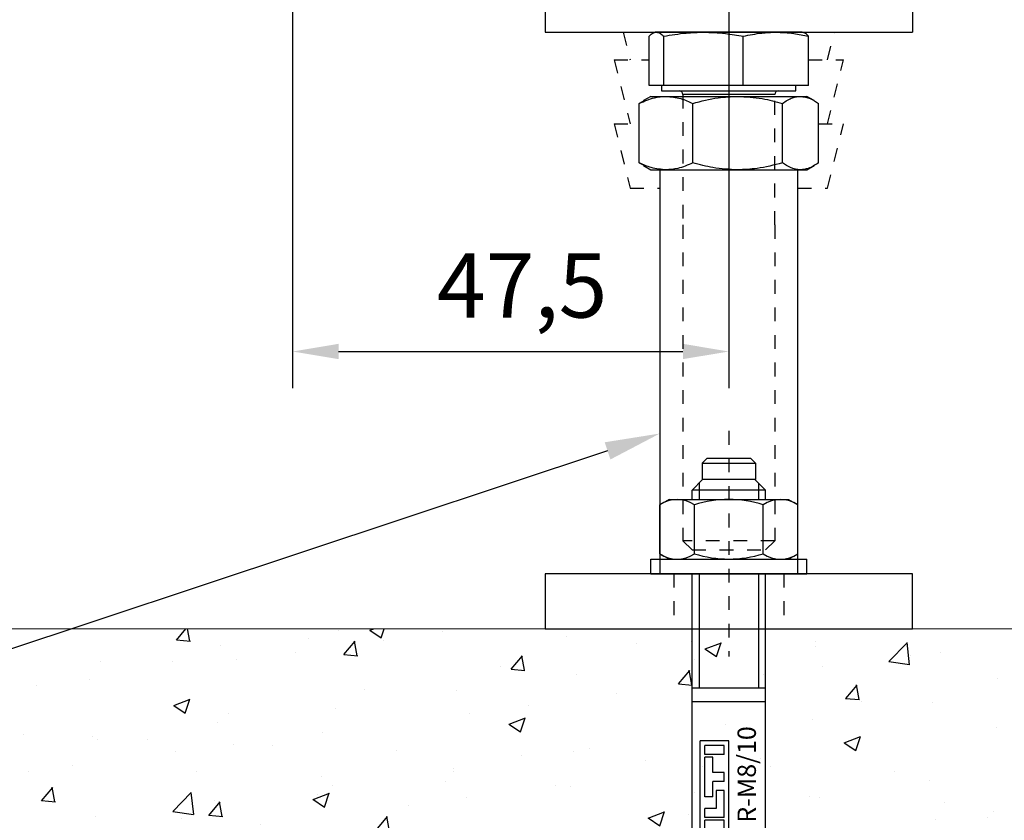
# Model space of a CAD drawing. Units: millimetres. Extents: x 0 to 1189, y -7524 to 0.
# Drawn here: x 839 to 946, y -7204 to -7117 of the extents above; entities that cross this region are included whole.
import ezdxf
from ezdxf import colors
from ezdxf.entities.mleader import LeaderData, LeaderLine
from ezdxf.math import Vec2, Vec3

# ---------------------------------------------------------------- set-up
doc = ezdxf.new("R2010")
doc.units = ezdxf.units.MM
doc.linetypes.add('HIDDEN', pattern=[4.5, 1.5, -1.5, 1.5])
doc.linetypes.add('MITTEX2', pattern=[4, 2.5, -0.5, 0.5, -0.5])
for name, color, linetype in [('0-BAUSEITS', 1, 'Continuous'), ('0-NORMTEILE', 1, 'Continuous'), ('02_Bemaßung', 4, 'Continuous'), ('03_Mittellinie', 1, 'MITTEX2'), ('05_Schraffur', 1, 'Continuous'), ('Mass', 7, 'Continuous'), ('Normteile_KS', 8, 'Continuous')]:
    doc.layers.add(name, color=color, linetype=linetype)
doc.styles.add('Bemassungstext (DORMA)', font='isocpeur.ttf')
doc.styles.get("Standard").update_dxf_attribs({"font": 'arial.ttf'})
doc.dimstyles.new('DORMA_M', dxfattribs={"dimtxt": 3.5, "dimasz": 2.5, "dimexe": 2, "dimexo": 0, "dimgap": 1.5, "dimtad": 1, "dimdec": 8, "dimtxsty": 'Bemassungstext (DORMA)', "dimcen": 0.1, "dimclrt": 256, "dimadec": 8, "dimazin": 2, "dimtfac": 1, "dimtdec": 8, "dimtmove": 0, "dimatfit": 3, "dimfxl": 1, "dimtolj": 1, "dimarcsym": 0})
pattern_1 = [(50, (3443.953, 746.803), (18.218467, -1.59391), [1.905, -20.955]), (355, (3443.953, 746.803), (-3.52428, 19.10566), [1.524, -16.764]), (100.451, (3445.471, 746.67), (14.69425, 17.51167), [1.619, -17.809]), (46.1842, (3443.953, 751.883), (27.1079, -4.20423), [2.8575, -31.4325]), (96.6356, (3446.212, 751.533), (23.74042, 24.74256), [2.4285, -26.7135]), (351.184, (3443.953, 751.883), (23.74046, 24.74251), [2.286, -25.146]), (21, (3446.493, 750.613), (15.16149, -10.22655), [1.905, -20.955]), (326, (3446.493, 750.613), (6.1802, 18.4188), [1.524, -16.764]), (71.4514, (3447.757, 749.761), (21.34165, 8.192286), [1.619, -17.809]), (37.5, (3443.953, 746.803), (0.30886, 8.455504), [0, -16.5608, 0, -17.018, 0, -16.8275]), (7.5, (3443.953, 746.803), (6.681966, 10.018057), [0, -9.7028, 0, -16.1798, 0, -6.4135]), (327.5, (3438.289, 746.803), (13.55906, -0.572874), [0, -6.35, 0, -19.812, 0, -26.289]), (317.5, (3435.749, 746.803), (14.81292, 2.54265), [0, -8.255, 0, -13.1572, 0, -18.669])]

# ---------------------------------------------------------------- blocks, each defined once
blk = doc.blocks.new('*D222')
at = {"layer": 'Defpoints', "color": 0, "transparency": 16777216}
for p in [(886.29, -7073.61), (783.96, -7183.61), (824.01, -7183.61)]:
    blk.add_point(p, dxfattribs=at)
at = {"layer": 'Mass', "color": 0, "lineweight": -2, "transparency": 16777216}
for p, q in [((886.29, -7073.61), (779.96, -7073.61)), ((783.96, -7078.61), (783.96, -7178.61)), ((824.01, -7183.61), (779.96, -7183.61))]:
    blk.add_line(p, q, dxfattribs=at)
at = {"layer": 'Mass', "color": 0, "transparency": 16777216}
for points in [[(783.12, -7078.61), (784.79, -7078.61), (783.96, -7073.61)], [(783.12, -7178.61), (784.79, -7178.61), (783.96, -7183.61)]]:
    blk.add_solid(points, dxfattribs=at)
at = {"layer": 'Mass', "transparency": 16777216, "insert": (777.45, -7128.61), "char_height": 7, "attachment_point": 5, "rotation": 90, "style": 'Bemassungstext (DORMA)'}
blk.add_mtext('\\A1;min. 110', dxfattribs=at)
blk = doc.blocks.new('*D211')
at = {"layer": 'Defpoints', "color": 0, "transparency": 16777216}
for p in [(868.8, -7073.61), (916.29, -7113.61), (916.29, -7153.4)]:
    blk.add_point(p, dxfattribs=at)
at = {"layer": 'Mass', "color": 0, "lineweight": -2, "transparency": 16777216}
for p, q in [((868.8, -7073.61), (868.8, -7157.4)), ((916.29, -7113.61), (916.29, -7157.4)), ((873.8, -7153.4), (911.29, -7153.4))]:
    blk.add_line(p, q, dxfattribs=at)
at = {"layer": 'Mass', "color": 0, "transparency": 16777216}
for points in [[(873.8, -7152.56), (873.8, -7154.23), (868.8, -7153.4)], [(911.29, -7152.56), (911.29, -7154.23), (916.29, -7153.4)]]:
    blk.add_solid(points, dxfattribs=at)
at = {"layer": 'Mass', "transparency": 16777216, "insert": (893.79, -7146.2), "char_height": 7, "attachment_point": 5, "style": 'Bemassungstext (DORMA)'}
blk.add_mtext('\\A1;47,5', dxfattribs=at)
blk = doc.blocks.new('HST-R-M08_010')
at = {"layer": '0-NORMTEILE'}
for p, q in [((0, 8.5), (0, -8.5)), ((0, 8.5), (1.6, 8.5)), ((1.6, 8.5), (1.6, -8.5)), ((1.6, 6.5), (2.18, 7.51)), ((2.18, 7.51), (7.52, 7.51)), ((8.1, 6.5), (7.52, 7.51)), ((8.1, 6.5), (8.1, -6.5)), ((-58.11, 4.03), (-58.07, 4.68)), ((-58.07, 4.68), (-56.36, 4.6)), ((-56.36, 4.6), (-55.64, 4.97)), ((-55.69, 3.97), (-55.64, 4.97)), ((-55.69, 3.97), (-55.55, 4.56)), ((-55.55, 4.56), (-55.64, 4.97)), ((-55.55, 4.56), (-53.24, 4.45)), ((-53.14, 4.51), (-51.62, 4.71)), ((-52.43, 3.66), (-52.37, 4.98)), ((-51.59, 4.46), (-51.62, 4.71)), ((-51.5, 4.37), (-43.96, 4.02)), ((-61.25, 4), (-62.45, 2.8)), ((-61.25, 4), (-61.25, -4)), ((-61.25, 4), (-58.09, 4)), ((-58.27, -4), (-58.27, 4)), ((-58.11, 4.03), (-57.47, 3.32)), ((-57.47, 3.32), (-56.56, 2.92)), ((-43.96, 1.86), (-43.96, 4.02)), ((-43.96, 3.95), (-43.96, -3.95)), ((-39.85, 4), (0, 4)), ((-39.85, -4), (-39.85, 4)), ((-13.95, -4), (-13.95, 4)), ((-12.45, -4), (-12.45, 4)), ((0, 3.23), (-12.45, 3.23)), ((-2.25, 4), (0, 4)), ((2.18, 3.75), (7.52, 3.75)), ((8.1, 4), (9.1, 4)), ((9.87, 3.23), (8.1, 3.23)), ((9.1, 4), (10.25, 2.85)), ((9.1, -4), (9.1, 4)), ((-62.45, 2.8), (-62.45, -2.8)), ((-56.56, 2.92), (-55.6, 2.63)), ((-55.6, 2.63), (-54.68, 2.33)), ((-54.68, 2.33), (-51.67, 2.18)), ((-43.96, 3.02), (-40.16, 3.02)), ((-32.7, 0), (-32.7, 3.12)), ((-32.7, 3.12), (-18.2, 3.12)), ((-32.18, 0.52), (-32.18, 2.6)), ((-32.18, 2.6), (-31.2, 2.6)), ((-31.2, 1.99), (-31.2, 2.6)), ((-29.12, 2.6), (-28.14, 2.6)), ((-29.12, 1.99), (-29.12, 2.6)), ((-28.14, 0.52), (-28.14, 2.6)), ((-27.83, 2.6), (-26.85, 2.6)), ((-27.83, 0.52), (-27.83, 2.6)), ((-26.85, 0.52), (-26.85, 2.6)), ((-26.55, 2.6), (-25.57, 2.6)), ((-26.55, 0.52), (-26.55, 2.6)), ((-25.57, 1.38), (-25.57, 2.6)), ((-24.29, 2.6), (-20, 2.6)), ((-24.29, 1.74), (-24.29, 2.6)), ((-20, 1.74), (-20, 2.6)), ((-19.7, 2.6), (-18.72, 2.6)), ((-19.7, 0.52), (-19.7, 2.6)), ((-18.72, 0.52), (-18.72, 2.6)), ((-18.2, 0), (-18.2, 3.12)), ((12.05, 2.9), (10.25, 2.9)), ((10.25, -2.85), (10.25, 2.85)), ((12.05, 2.9), (12.05, -2.9)), ((12.05, 2.9), (12.55, 2.4)), ((12.55, -2.4), (12.55, 2.4)), ((-45.3, 1.93), (-43.96, 1.86)), ((-31.2, 1.99), (-29.12, 1.99)), ((-31.2, 0.52), (-31.2, 1.13)), ((-31.2, 1.13), (-29.12, 1.13)), ((-29.12, 1.13), (-29.12, 0.52)), ((-23.61, 1.38), (-25.57, 1.38)), ((-24.29, 1.74), (-22.63, 1.74)), ((-23.61, 0.52), (-23.61, 1.38)), ((-22.63, 0.52), (-22.63, 1.74)), ((-21.65, 0.52), (-21.65, 1.74)), ((-21.65, 1.74), (-20, 1.74)), ((-57.15, -0.16), (-56.01, 0.22)), ((-56.01, 0.22), (-54.88, 0.55)), ((-54.88, 0.55), (-51.82, 0.71)), ((-45.3, 0.95), (-43.96, 1.02)), ((-32.7, 0), (-18.2, 0)), ((-32.18, 0.52), (-31.2, 0.52)), ((-29.12, 0.52), (-28.14, 0.52)), ((-27.83, 0.52), (-26.85, 0.52)), ((-26.55, 0.52), (-23.61, 0.52)), ((-22.63, 0.52), (-21.65, 0.52)), ((-19.7, 0.52), (-18.72, 0.52)), ((-58.21, -2.11), (-57.99, -0.96)), ((-57.99, -0.96), (-57.15, -0.16)), ((-55.85, -0.91), (-55.71, -3.58)), ((-58.11, -2.87), (-58.21, -2.11)), ((-52.52, -1.92), (-53.18, -2.39)), ((-52.55, -1.43), (-52.44, -3.53)), ((-51.78, -2.5), (-52.52, -1.92)), ((-62.45, -2.8), (-61.25, -4)), ((-57.76, -3.54), (-58.11, -2.87)), ((-53.6, -2.59), (-51.41, -2.48)), ((-53.18, -2.39), (-52.78, -3.1)), ((-52.78, -3.1), (-52.15, -3.07)), ((-52.15, -3.07), (-51.78, -2.5)), ((-43.96, -3.02), (-40.16, -3.02)), ((9.1, -4), (10.25, -2.85)), ((12.05, -2.9), (10.25, -2.9)), ((12.55, -2.4), (12.05, -2.9)), ((-61.25, -4), (-57.23, -4)), ((-57.17, -4.03), (-57.76, -3.54)), ((-56.46, -4.29), (-57.17, -4.03)), ((-53.98, -4.47), (-43.96, -3.95)), ((-39.85, -4), (0, -4)), ((0, -3.23), (-12.45, -3.23)), ((-2.25, -4), (0, -4)), ((2.18, -3.75), (7.52, -3.75)), ((9.87, -3.23), (8.1, -3.23)), ((8.1, -4), (9.1, -4)), ((1.6, -6.5), (2.18, -7.51)), ((8.1, -6.5), (7.52, -7.51)), ((0, -8.5), (1.6, -8.5)), ((2.18, -7.51), (7.52, -7.51))]:
    blk.add_line(p, q, dxfattribs=at)
for centre, radius, start, end in [((4.92, 5.63), 3.32, 145.5615, 214.4385), ((4.78, 5.63), 3.32, 325.5615, 34.4385), ((-53.29, 7.2), 4.02, 220.2631, 233.3507), ((-53.24, 4.55), 0.101, 267.3502, 334.0901), ((-52.13, 9.44), 5.09, 258.4927, 276.2076), ((-51.49, 4.47), 0.101, 187.3502, 267.3502), ((-40.16, 3.33), 0.307, 270, 0), ((14, 0), 12.4, 162.383, 197.617), ((-4.3, 0), 12.4, 342.383, 17.617), ((-51.9, 1.46), 0.756, 276.1253, 72.1482), ((-45.23, 1.44), 0.495, 98.5979, 261.4021), ((-54.84, -2.19), 1.64, 128.0331, 237.9669), ((-64.04, -2.68), 8.38, 353.798, 12.202), ((-40.16, -3.33), 0.307, 0, 90), ((4.92, -5.63), 3.32, 145.5615, 214.4385), ((4.78, -5.63), 3.32, 325.5615, 34.4385), ((-54.5, 5.51), 10, 258.7007, 273)]:
    blk.add_arc(centre, radius, start, end, dxfattribs=at)
blk.add_text('HST R-M8/10', height=2, dxfattribs=at).set_placement((-32.98, -2.95))
blk = doc.blocks.new('Mutter M10')
at = {"layer": 'Normteile_KS'}
for p, q in [((-9.46, 0), (-10.24, -0.45)), ((-9.46, 0), (-7.79, 0)), ((-7.79, 0), (0, 0)), ((0, 0), (6.84, 0)), ((6.84, 0), (7.54, 0)), ((8.33, -0.45), (7.54, 0)), ((-10.23, -0.48), (-10.71, -0.76)), ((-10.71, -7.24), (-10.71, -0.76)), ((-4.88, -7.24), (-4.88, -0.76)), ((4.88, -7.24), (4.88, -0.76)), ((8.79, -7.24), (8.79, -0.76)), ((-10.71, -7.24), (-10.23, -7.5)), ((-10.25, -7.54), (-9.46, -8)), ((-9.46, -8), (-7.79, -8)), ((-7.79, -8), (0, -8)), ((0, -8), (6.84, -8)), ((6.84, -8), (7.54, -8)), ((7.54, -8), (8.33, -7.54))]:
    blk.add_line(p, q, dxfattribs=at)
for points, knots in [([(-10.71, -0.76), (-10.16, -0.52), (-9.21, -0.1), (-8.22, -0.03), (-7.79, 0)], [0, 0, 0, 0, 0.571391, 1, 1, 1, 1]), ([(-7.79, 0), (-7.25, -0.05), (-6.27, -0.13), (-5.31, -0.56), (-4.88, -0.76)], [0, 0, 0, 0, 0.5460039, 1, 1, 1, 1]), ([(-4.88, -0.76), (-3.96, -0.52), (-2.36, -0.1), (-0.71, -0.03), (0, 0)], [0, 0, 0, 0, 0.571391, 1, 1, 1, 1]), ([(0, 0), (0.9, -0.05), (2.55, -0.13), (4.15, -0.56), (4.88, -0.76)], [0, 0, 0, 0, 0.546004, 1, 1, 1, 1]), ([(4.88, -0.76), (5.24, -0.52), (5.89, -0.1), (6.55, -0.03), (6.84, 0)], [0, 0, 0, 0, 0.571391, 1, 1, 1, 1]), ([(6.84, 0), (7.2, -0.05), (7.86, -0.13), (8.5, -0.56), (8.79, -0.76)], [0, 0, 0, 0, 0.546004, 1, 1, 1, 1]), ([(-7.79, -8), (-8.33, -7.95), (-9.32, -7.87), (-10.28, -7.44), (-10.71, -7.24)], [0, 0, 0, 0, 0.546004, 1, 1, 1, 1]), ([(-4.88, -7.24), (-5.42, -7.48), (-6.38, -7.9), (-7.37, -7.97), (-7.79, -8)], [0, 0, 0, 0, 0.571391, 1, 1, 1, 1]), ([(0, -8), (-0.9, -7.95), (-2.55, -7.87), (-4.15, -7.44), (-4.88, -7.24)], [0, 0, 0, 0, 0.5460039, 1, 1, 1, 1]), ([(4.88, -7.24), (3.96, -7.48), (2.36, -7.9), (0.71, -7.97), (0, -8)], [0, 0, 0, 0, 0.571391, 1, 1, 1, 1]), ([(6.84, -8), (6.47, -7.95), (5.81, -7.87), (5.17, -7.44), (4.88, -7.24)], [0, 0, 0, 0, 0.546004, 1, 1, 1, 1]), ([(8.79, -7.24), (8.43, -7.48), (7.78, -7.9), (7.12, -7.97), (6.84, -8)], [0, 0, 0, 0, 0.571391, 1, 1, 1, 1])]:
    blk.add_open_spline(points, degree=3, knots=knots, dxfattribs=at)
blk = doc.blocks.new('Sechskantschraube M10-50 ganz rein')
at = {"layer": 'Normteile_KS'}
for p, q in [((-8, 0), (-8.12, -0.05)), ((8, 0), (-8, 0)), ((8.12, -0.05), (8, 0)), ((-8.67, -5.8), (-8.67, -0.45)), ((-7.09, -5.8), (-7.09, -0.45)), ((1.58, -5.8), (1.58, -0.45)), ((8.67, -5.8), (8.67, -0.45)), ((-7.09, -5.8), (-8.67, -5.8)), ((-7.32, -5.8), (-7.32, -6.4)), ((-7.32, -6.4), (7.31, -6.4)), ((1.58, -5.8), (-7.09, -5.8)), ((8.67, -5.8), (1.58, -5.8)), ((7.31, -6.4), (7.31, -5.8)), ((3.2, -6.8), (-5, -6.8)), ((5, -6.8), (3.2, -6.8))]:
    blk.add_line(p, q, dxfattribs=at)
at = {"layer": 'Normteile_KS', "linetype": 'HIDDEN'}
for p, q in [((-5, -6.8), (-5, -21)), ((5, -21), (5, -6.8)), ((-5, -21), (-5, -55.4)), ((5, -21), (5, -55.4)), ((-4, -56.4), (-5, -55.4)), ((5, -55.4), (-5, -55.4)), ((4, -56.4), (5, -55.4)), ((-4, -56.4), (4, -56.4))]:
    blk.add_line(p, q, dxfattribs=at)
at = {"layer": 'Normteile_KS'}
for centre, start, end in [((-5.4, -6.8), 0, 90), ((5.4, -6.8), 90, 180)]:
    blk.add_arc(centre, 0.4, start, end, dxfattribs=at)
for points, knots in [([(-7.88, 0), (-7.74, -0.03), (-7.47, -0.08), (-7.21, -0.33), (-7.09, -0.45)], [0, 0, 0, 0, 0.546829, 1, 1, 1, 1]), ([(-7.09, -0.45), (-6.27, -0.31), (-4.84, -0.06), (-3.38, -0.02), (-2.76, 0)], [0, 0, 0, 0, 0.570855, 1, 1, 1, 1]), ([(-2.76, 0), (-1.96, -0.03), (-0.51, -0.08), (0.93, -0.33), (1.58, -0.45)], [0, 0, 0, 0, 0.546829, 1, 1, 1, 1]), ([(1.58, -0.45), (2.25, -0.31), (3.42, -0.06), (4.61, -0.02), (5.12, 0)], [0, 0, 0, 0, 0.570855, 1, 1, 1, 1]), ([(5.12, 0), (5.77, -0.03), (6.96, -0.08), (8.14, -0.33), (8.67, -0.45)], [0, 0, 0, 0, 0.546829, 1, 1, 1, 1]), ([(-8.67, -0.45), (-8.52, -0.3), (-8.34, -0.11), (-8.15, -0.07), (-8.12, -0.06)], [0, 0, 0, 0, 0.813745, 1, 1, 1, 1]), ([(8.67, -0.45), (8.52, -0.3), (8.34, -0.11), (8.15, -0.07), (8.12, -0.05)], [0, 0, 0, 0, 0.813745, 1, 1, 1, 1])]:
    blk.add_open_spline(points, degree=3, knots=knots, dxfattribs=at)
blk = doc.blocks.new('Boden UF Teleskopfüße Mindestmaß')
at = {"layer": '05_Schraffur'}
h = blk.add_hatch(dxfattribs=at)
h.set_pattern_fill('AR-CONC', color=256, scale=0.1, style=0)
h.set_pattern_definition(pattern_1)
edge = h.paths.add_edge_path()
edge.add_line((200, -117.5), (-140, -117.5))
edge.add_line((-140, -192.5), (200, -192.5))
edge.add_line((200, -192.5), (200, -117.5))
h = blk.add_hatch(dxfattribs=at)
h.set_pattern_fill('AR-CONC', color=256, scale=0.1, style=0)
h.set_pattern_definition(pattern_1)
h.paths.add_polyline_path([(200, -117.5), (-140, -117.5), (-140, -192.5), (200, -192.5)])
at = {"color": 9, "linetype": 'HIDDEN', "lineweight": 30}
for p, q in [((-26.5, -52.5), (-25.75, -55.5)), ((-4.25, -55.5), (-3.5, -52.5)), ((-27.5, -55.5), (-25.75, -62.5)), ((-27.5, -55.5), (-27.49, -55.5)), ((-27.49, -55.5), (-23.67, -55.5)), ((-6.33, -55.5), (-2.5, -55.5)), ((-4.25, -62.5), (-2.5, -55.5)), ((-27.5, -62.5), (-25.75, -69.5)), ((-27.5, -62.5), (-27.49, -62.5)), ((-27.49, -62.5), (-24.75, -62.5)), ((-5.25, -62.5), (-2.5, -62.5)), ((-4.25, -69.5), (-2.5, -62.5)), ((-25.75, -69.5), (-22.5, -69.5)), ((-7.5, -69.5), (-4.25, -69.5))]:
    blk.add_line(p, q, dxfattribs=at)
at = {"color": 7, "linetype": 'Continuous', "lineweight": 15}
blk.add_line((200, -117.5), (-140, -117.5), dxfattribs=at)
at = {"layer": '03_Mittellinie', "linetype": 'HIDDEN'}
blk.add_line((-15, -95.95), (-15, -120.5), dxfattribs=at)
at = {"layer": 'Normteile_KS'}
for p, q in [((-35, -47.5), (-35, -52.5)), ((5, -47.5), (5, -52.5)), ((-35, -52.5), (5, -52.5)), ((-22.5, -67.5), (-22.5, -111.5)), ((-7.5, -111.5), (-7.5, -67.5))]:
    blk.add_line(p, q, dxfattribs=at)
at = {"layer": 'Normteile_KS', "linetype": 'HIDDEN'}
for p, q in [((-21, -111.5), (-21, -117.5)), ((-9, -111.5), (-9, -117.5))]:
    blk.add_line(p, q, dxfattribs=at)
at = {"layer": 'Normteile_KS'}
blk.add_lwpolyline([(-35, -117.5), (5, -117.5), (5, -111.5), (-35, -111.5)], close=True, dxfattribs=at)
at = {"layer": '0-BAUSEITS', "rotation": 89.99999999999999}
blk.add_blockref('HST-R-M08_010', (-15, -111.5), dxfattribs=at)
at = {"layer": 'Normteile_KS'}
for name, p in [('Sechskantschraube M10-50 ganz rein', (-15, -52.5)), ('Mutter M10', (-14.04, -59.5))]:
    blk.add_blockref(name, p, dxfattribs=at)

msp = doc.modelspace()

# ---------------------------------------------------------------- block references
at = {"layer": '02_Bemaßung'}
msp.add_blockref('Boden UF Teleskopfüße Mindestmaß', (931.29182894, -7066.10660173), dxfattribs=at)

# ---------------------------------------------------------------- dimensions: what is measured, and where the dimension line sits
at = {"layer": 'Mass'}
dim = msp.add_linear_dim(base=(783.95541787, -7183.6064069), p1=(886.2918494, -7073.6064069), p2=(824.01084317, -7183.6064069), angle=90, text='min. <>', dimstyle='DORMA_M', override={"dimscale": 0, "dimdec": 1}, dxfattribs=at)
dim.commit()
dim.dimension.update_dxf_attribs({"geometry": '*D222', "text_midpoint": (783.95541787, -7128.60640003), "dimtype": 160})
dim = msp.add_linear_dim(base=(916.2917545, -7153.39708608), p1=(868.79658185, -7073.60639317), p2=(916.2917545, -7113.60637567), dimstyle='DORMA_M', override={"dimscale": 0, "dimdec": 1}, dxfattribs=at)
dim.commit()
dim.dimension.update_dxf_attribs({"geometry": '*D211', "text_midpoint": (893.79416805, -7153.39708608), "dimtype": 160})

# ---------------------------------------------------------------- leaders
ml = msp.add_multileader_mtext('Standard', dxfattribs=at)
ml.set_content('Optionales Aluminium U-Profil 30x40x30x3 \\Pprofil aluminium U optionnel 30 x 40 x 30 x 3', color=256)
ml.set_leader_properties()
ml.build(insert=Vec2(0, 0))
ml.multileader.update_dxf_attribs({"text_right_attachment_type": 6, "dogleg_length": 0.36, "arrow_head_size": 6})
ctx = ml.context
ctx.base_point, ctx.arrow_head_size, ctx.landing_gap_size, ctx.plane_origin = Vec3(953.78218283, -7088.87672663), 6, 0.09, Vec3(932.77822179, -7094.08438436)
ctx.right_attachment = 6
notes = []
notes.append((ctx, [(0, (1, 1, 0), (953.42218283, -7088.87672663), (1, 0), 0.36, [(0, [(936.28212982, -7094.08438436)], 0, [])])]))
ctx.mtext.insert, ctx.mtext.flow_direction = Vec3(953.87218283, -7086.32147424), 5
ml = msp.add_multileader_mtext('Standard', dxfattribs=at)
ml.set_content("Kautschuk-Dichtband Art. Nr. 4400500\\Pbande caoutchouc d'étanchéité art. n°4400500", color=256)
ml.set_leader_properties()
ml.build(insert=Vec2(0, 0))
ml.multileader.update_dxf_attribs({"text_right_attachment_type": 6, "dogleg_length": 0.36, "arrow_head_size": 6})
ctx = ml.context
ctx.base_point, ctx.arrow_head_size, ctx.landing_gap_size, ctx.plane_origin = Vec3(950.29186073, -7114.28845136), 6, 0.09, Vec3(929.55365545, -7109.43185608)
ctx.right_attachment = 6
notes.append((ctx, [(0, (1, 1, 0), (949.93186073, -7114.28845136), (1, 0), 0.36, [(0, [(929.55365545, -7109.43185608)], 0, [])])]))
ctx.mtext.insert, ctx.mtext.flow_direction = Vec3(950.38186073, -7112.25434495), 5
ml = msp.add_multileader_mtext('Standard', dxfattribs=at)
ml.set_content('{\\H0.83333x;Optionale Unterständerungsböcke Art. Nr. 4400490\\P\\H1x;pieds réglables optionnels art. n° 4400490}', color=256)
ml.set_leader_properties()
ml.build(insert=Vec2(0, 0))
ml.multileader.update_dxf_attribs({"text_right_attachment_type": 6, "dogleg_length": 0.36, "arrow_head_size": 6})
ctx = ml.context
ctx.base_point, ctx.char_height, ctx.arrow_head_size, ctx.landing_gap_size, ctx.plane_origin = Vec3(617.79006917, -7202.41458739), 6, 6, 0.09, Vec3(819.54442184, -7170.52135185)
ctx.right_attachment = 6
notes.append((ctx, [(1, (1, 1, 0), (776.85603807, -7206.14957762), (-1, 0), 0.36, [(0, [(908.78212982, -7162.33223817)], 0, [])])]))
ctx.mtext.insert, ctx.mtext.flow_direction = Vec3(617.88006917, -7198.67959715), 5
for ctx, leaders in notes:
    for number, flags, end, landing, length, lines in leaders:
        leader = LeaderData()
        leader.index, (leader.has_last_leader_line, leader.has_dogleg_vector, leader.attachment_direction) = number, flags
        leader.last_leader_point, leader.dogleg_vector, leader.dogleg_length = Vec3(end), Vec3(landing), length
        for number, points, colour, breaks in lines:
            line = LeaderLine()
            line.index, line.vertices, line.color, line.breaks = number, Vec3.list(points), colors.encode_raw_color(colour), breaks
            leader.lines.append(line)
        ctx.leaders.append(leader)

doc.saveas('drawing.dxf')
